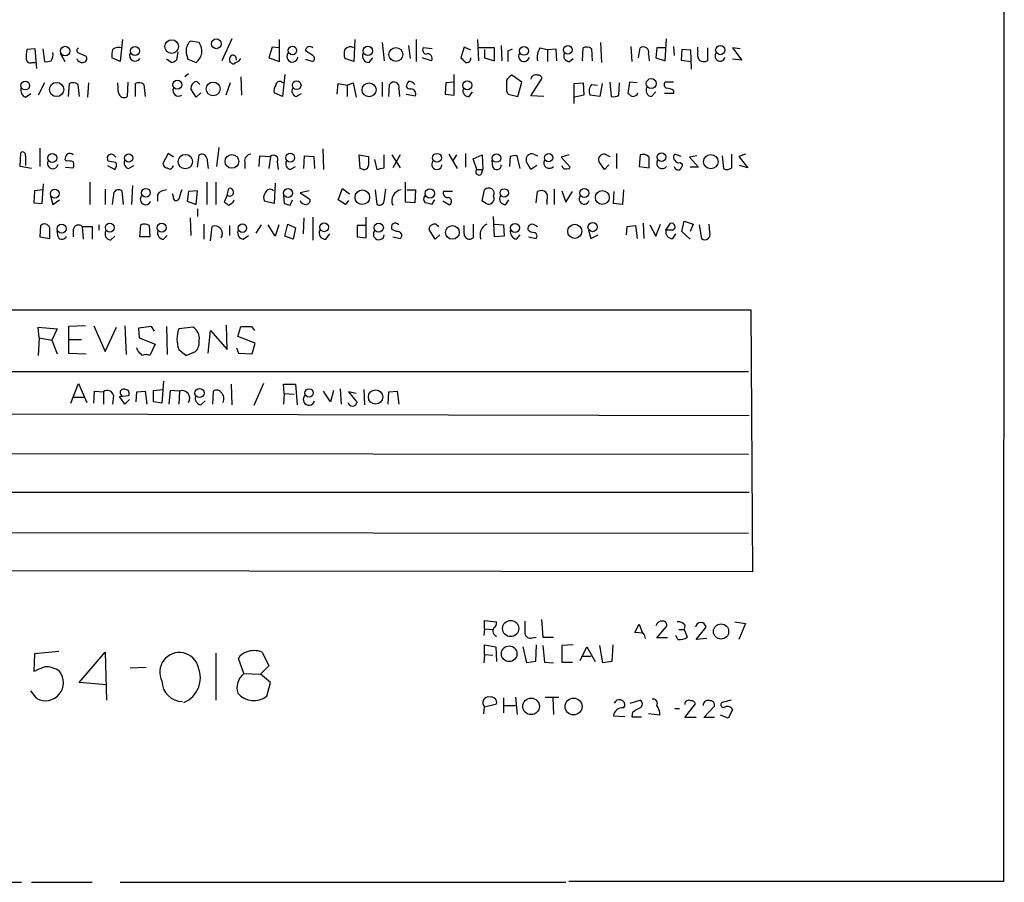
# Model space of a CAD drawing. Extents: x 0 to 1049, y 1 to 886.
# Drawn here: x 939 to 1049, y 59 to 155 of the extents above; entities that cross this region are included whole.
import ezdxf

# ---------------------------------------------------------------- set-up
doc = ezdxf.new("R2010")
doc.units = 0
doc.header["$MEASUREMENT"] = 0
doc.layers.add('MAIN', color=5, linetype='CONTINUOUS')

msp = doc.modelspace()

# ---------------------------------------------------------------- linework, layer by layer
at = {"layer": 'MAIN'}
for p, q in [((1049.02, 298.5347), (1048.9353, 58.674)), ((950.6373, 152.5693), (950.3833, 150.114)), ((959.1887, 152.2307), (958.1727, 152.4)), ((962.8293, 152.654), (961.7287, 150.1987)), ((967.3167, 151.7227), (966.978, 150.5373)), ((968.0787, 151.638), (967.3167, 151.7227)), ((968.1633, 150.114), (968.1633, 152.5693)), ((976.5453, 152.5693), (976.4607, 150.114)), ((979.5933, 152.2307), (979.8473, 150.1987)), ((982.5567, 151.892), (982.726, 150.4527)), ((983.4033, 152.5693), (983.4033, 150.114)), ((985.1813, 151.5533), (984.1653, 151.638)), ((988.7373, 151.7227), (988.3987, 150.5373)), ((989.4993, 151.384), (988.7373, 151.7227)), ((990.2613, 152.5693), (990.346, 150.1987)), ((992.124, 151.638), (990.346, 151.638)), ((992.124, 150.1987), (992.124, 151.638)), ((992.886, 151.892), (992.9707, 150.1987)), ((997.204, 151.638), (998.0507, 151.4687)), ((1001.9453, 150.1987), (1002.03, 151.638)), ((1003.9773, 152.2307), (1004.062, 150.0293)), ((1007.364, 151.8073), (1007.4487, 150.114)), ((1008.2107, 150.5373), (1008.38, 151.638)), ((1010.2427, 151.638), (1010.158, 150.5373)), ((1011.2587, 151.638), (1010.2427, 151.638)), ((1011.174, 150.1987), (1011.3433, 152.654)), ((1012.1053, 151.8073), (1012.19, 150.7913)), ((1014.8147, 151.2993), (1014.8147, 151.7227)), ((1015.9153, 151.638), (1015.9153, 150.1987)), ((1019.556, 151.5533), (1018.7093, 151.638)), ((1018.7093, 151.638), (1019.7253, 150.2833)), ((940.9007, 151.5533), (939.9693, 151.4687)), ((941.07, 149.352), (940.9007, 151.5533)), ((941.7473, 151.5533), (941.9167, 150.114)), ((943.6947, 151.0453), (944.2027, 150.114)), ((945.8113, 151.0453), (946.5733, 150.7067)), ((950.3833, 150.114), (949.452, 150.5373)), ((956.818, 151.2147), (956.6487, 150.2833)), ((957.7493, 151.0453), (957.9187, 150.368)), ((966.978, 150.5373), (968.1633, 150.114)), ((971.8887, 150.7913), (971.042, 151.2993)), ((978.154, 150.0293), (978.5773, 150.5373)), ((985.0967, 150.1987), (984.0807, 150.5373)), ((991.0233, 151.4687), (991.0233, 150.5373)), ((991.0233, 150.5373), (992.124, 150.1987)), ((993.648, 151.2993), (994.156, 151.5533)), ((998.0507, 151.4687), (998.982, 151.5533)), ((998.0507, 151.4687), (998.0507, 150.114)), ((998.982, 151.5533), (999.0667, 150.1987)), ((1002.9613, 151.5533), (1003.046, 150.1987)), ((1009.3113, 150.9607), (1009.396, 150.1987)), ((1010.158, 150.5373), (1011.174, 150.1987)), ((1013.0367, 151.4687), (1012.952, 150.2833)), ((1014.0527, 151.384), (1013.0367, 151.4687)), ((1014.1373, 149.2673), (1014.0527, 151.384)), ((940.562, 150.0293), (940.9007, 150.0293)), ((956.056, 150.0293), (955.548, 150.368)), ((957.9187, 150.368), (958.85, 150.0293)), ((962.8293, 149.9447), (962.66, 150.0293)), ((971.042, 150.368), (971.8887, 150.114)), ((976.4607, 150.114), (975.4447, 150.4527)), ((1000.506, 150.114), (1000.9293, 150.4527)), ((1012.952, 150.2833), (1014.0527, 150.114)), ((1019.7253, 150.2833), (1018.7093, 150.368)), ((958.0033, 148.7593), (957.58, 148.4207)), ((963.8453, 148.4207), (963.93, 146.3887)), ((968.756, 148.6747), (968.502, 146.2193)), ((987.6367, 146.3887), (987.6367, 148.6747)), ((995.172, 147.828), (994.0713, 148.59)), ((941.9167, 147.7433), (941.2393, 146.3887)), ((944.626, 146.2193), (944.7107, 147.6587)), ((945.642, 147.574), (945.8113, 146.2193)), ((946.8273, 147.7433), (946.7427, 146.1347)), ((950.1293, 147.4047), (950.1293, 147.7433)), ((951.23, 147.828), (951.1453, 146.2193)), ((952.0767, 146.2193), (952.0767, 147.6587)), ((953.008, 147.574), (953.1773, 146.2193)), ((958.9347, 147.9127), (959.2733, 147.574)), ((962.66, 147.7433), (962.152, 146.3887)), ((968.4173, 147.828), (968.6713, 147.7433)), ((974.598, 146.4733), (974.6827, 147.6587)), ((974.6827, 147.6587), (975.6987, 147.4893)), ((975.6987, 147.4893), (976.376, 147.7433)), ((975.6987, 147.4893), (975.6987, 146.2193)), ((976.376, 147.7433), (976.7147, 146.1347)), ((979.5933, 147.828), (979.5933, 146.2193)), ((980.3553, 146.2193), (980.44, 147.574)), ((986.7053, 147.7433), (986.6207, 146.4733)), ((987.6367, 147.828), (986.7053, 147.7433)), ((994.7487, 146.2193), (995.172, 147.828)), ((996.188, 146.304), (997.458, 148.2513)), ((1001.014, 147.6587), (1002.03, 147.7433)), ((1001.014, 145.4573), (1001.014, 147.6587)), ((1002.03, 147.7433), (1002.1147, 146.3887)), ((1002.9613, 147.574), (1003.6387, 147.4893)), ((1004.1467, 147.6587), (1003.8927, 146.2193)), ((1004.9933, 147.828), (1005.1627, 146.2193)), ((1006.0093, 146.3887), (1006.094, 147.7433)), ((1007.1947, 147.828), (1007.0253, 146.558)), ((1008.0413, 147.7433), (1007.1947, 147.828)), ((1012.1053, 147.828), (1011.174, 147.828)), ((939.8, 146.1347), (940.3927, 146.558)), ((958.85, 146.1347), (958.2573, 147.066)), ((959.358, 146.6427), (958.85, 146.1347)), ((968.502, 146.2193), (967.5707, 146.6427)), ((970.026, 146.2193), (970.6187, 146.558)), ((981.456, 147.066), (981.5407, 146.2193)), ((982.3027, 146.4733), (983.3187, 146.304)), ((986.6207, 146.4733), (987.6367, 146.3887)), ((989.33, 146.2193), (989.6687, 146.7273)), ((993.4787, 146.812), (993.648, 146.4733)), ((993.648, 146.4733), (994.7487, 146.2193)), ((997.6273, 146.2193), (996.188, 146.304)), ((1002.1147, 146.3887), (1001.0987, 146.1347)), ((1003.8927, 146.2193), (1002.792, 146.3887)), ((1009.65, 146.2193), (1010.158, 146.7273)), ((1012.1053, 146.558), (1011.0893, 146.558)), ((1012.1053, 146.8967), (1012.1053, 146.558)), ((939.2073, 138.43), (939.292, 139.954)), ((939.8, 139.6153), (939.8, 138.5147)), ((941.4087, 140.462), (941.4087, 138.43)), ((949.6213, 139.7), (949.8753, 139.446)), ((955.7173, 139.8693), (955.1247, 138.7687)), ((956.31, 139.446), (955.7173, 139.8693)), ((959.0193, 138.3453), (959.1887, 139.7)), ((961.39, 140.5467), (961.136, 138.43)), ((965.8773, 138.43), (965.962, 139.6153)), ((965.962, 139.6153), (967.1473, 139.5307)), ((967.1473, 139.5307), (966.978, 138.176)), ((970.8727, 138.176), (970.9573, 139.6153)), ((970.9573, 139.6153), (971.9733, 139.5307)), ((971.9733, 139.5307), (972.058, 138.176)), ((972.9893, 140.3773), (973.074, 138.0913)), ((977.138, 138.176), (977.0533, 139.7)), ((977.0533, 139.7), (978.0693, 139.5307)), ((979.8473, 138.2607), (979.8473, 139.7)), ((980.694, 139.7), (981.6253, 138.2607)), ((981.6253, 139.7), (980.7787, 138.2607)), ((987.044, 139.7847), (987.9753, 138.176)), ((987.8907, 139.7), (987.4673, 139.0227)), ((988.9067, 139.8693), (988.9067, 138.3453)), ((989.7533, 139.2767), (990.7693, 139.7)), ((990.7693, 139.7), (990.854, 138.0913)), ((993.902, 139.5307), (993.8173, 138.43)), ((995.0027, 138.176), (994.664, 139.6153)), ((996.5267, 139.7847), (996.95, 139.6153)), ((1000.4213, 139.7), (999.5747, 139.446)), ((1004.4853, 139.7847), (1004.9933, 139.5307)), ((1005.7553, 139.8693), (1005.7553, 138.176)), ((1008.38, 139.7), (1008.2953, 138.43)), ((1012.952, 139.5307), (1012.2747, 139.7847)), ((1014.73, 139.6153), (1013.8833, 139.446)), ((1017.524, 139.6153), (1017.6933, 138.176)), ((1018.6247, 138.2607), (1018.6247, 139.7847)), ((1020.1487, 139.7847), (1019.3867, 139.5307)), ((1019.3867, 139.5307), (1020.4027, 138.2607)), ((940.4773, 138.176), (939.2073, 138.43)), ((944.372, 139.0227), (944.2027, 139.192)), ((949.0287, 139.0227), (948.944, 139.2767)), ((948.944, 138.5147), (949.7907, 138.0913)), ((951.3147, 138.176), (951.9073, 138.5147)), ((960.0353, 139.3613), (960.2047, 138.176)), ((964.2687, 138.938), (964.2687, 138.176)), ((967.9093, 138.938), (967.994, 138.0913)), ((969.3487, 138.0913), (969.9413, 138.43)), ((978.7467, 139.192), (979.0007, 138.0913)), ((990.1767, 138.0913), (989.7533, 139.2767)), ((991.9547, 138.3453), (991.87, 139.1073)), ((996.188, 138.0913), (995.68, 139.0227)), ((996.8653, 138.5147), (996.188, 138.0913)), ((999.5747, 139.446), (1000.5907, 138.3453)), ((1004.4007, 138.0913), (1003.808, 138.938)), ((1004.9087, 138.5993), (1004.4007, 138.0913)), ((1008.2953, 138.43), (1009.396, 138.2607)), ((1012.8673, 138.8533), (1013.1213, 138.684)), ((1013.8833, 139.446), (1014.8993, 138.3453)), ((1020.4027, 138.2607), (1019.4713, 138.5147)), ((944.2873, 138.3453), (945.134, 138.2607)), ((977.4767, 138.0913), (977.138, 138.176)), ((990.1767, 138.0913), (990.854, 138.0913)), ((990.6847, 137.5833), (990.854, 138.0913)), ((1014.8993, 138.3453), (1013.968, 138.3453)), ((941.6627, 134.2813), (941.832, 136.4827)), ((946.9967, 136.652), (946.9967, 134.1967)), ((951.738, 136.3133), (951.6533, 134.1967)), ((960.0353, 136.652), (960.0353, 134.1967)), ((961.0513, 136.652), (961.0513, 134.1967)), ((967.6553, 136.5673), (967.5707, 134.2813)), ((982.218, 134.4507), (982.218, 136.652)), ((940.816, 135.7207), (940.7313, 134.366)), ((941.7473, 135.8053), (940.816, 135.7207)), ((942.594, 135.128), (942.848, 134.1967)), ((948.69, 135.89), (948.69, 134.1967)), ((949.5367, 134.1967), (949.706, 135.5513)), ((950.5527, 135.7207), (950.722, 134.1967)), ((954.532, 135.2973), (954.532, 134.5353)), ((956.31, 135.0433), (956.2253, 135.382)), ((958.0033, 135.636), (957.834, 134.5353)), ((959.0193, 135.7207), (958.0033, 135.636)), ((958.85, 134.1967), (959.0193, 135.7207)), ((962.3213, 135.2127), (961.9827, 134.4507)), ((962.3213, 135.2127), (962.4907, 135.9747)), ((968.5867, 135.128), (968.6713, 134.2813)), ((971.4653, 135.7207), (970.4493, 135.4667)), ((970.4493, 135.4667), (971.55, 134.7893)), ((974.6827, 134.7047), (975.1907, 135.9747)), ((975.1907, 135.9747), (975.9527, 135.382)), ((978.8313, 135.8053), (979.0007, 134.1967)), ((979.8473, 134.5353), (980.0167, 135.89)), ((982.3873, 135.8053), (983.3187, 135.8053)), ((983.3187, 135.8053), (983.234, 134.366)), ((984.3347, 135.128), (984.4193, 135.128)), ((987.4673, 135.636), (986.4513, 135.636)), ((990.7693, 134.5353), (991.0233, 135.8053)), ((996.7807, 134.366), (996.95, 135.636)), ((998.8127, 135.89), (998.8127, 134.1967)), ((999.6593, 135.7207), (1000.0827, 134.4507)), ((1000.0827, 134.4507), (1000.8447, 135.636)), ((1005.4167, 134.2813), (1005.5013, 135.636)), ((1006.5173, 135.8053), (1006.4327, 134.1967)), ((940.7313, 134.366), (941.6627, 134.2813)), ((942.848, 134.1967), (943.61, 134.7047)), ((957.834, 134.5353), (958.85, 134.1967)), ((962.9987, 134.4507), (963.0833, 134.7047)), ((967.5707, 134.2813), (966.47, 134.5353)), ((969.3487, 134.112), (969.6027, 134.7047)), ((975.5293, 134.1967), (974.6827, 134.7047)), ((975.868, 134.62), (975.5293, 134.1967)), ((983.234, 134.366), (982.218, 134.4507)), ((985.4353, 134.7047), (985.0967, 134.1967)), ((987.1287, 134.112), (986.3667, 134.5353)), ((991.1927, 134.2813), (990.7693, 134.5353)), ((993.394, 134.1967), (993.7327, 134.7047)), ((997.966, 134.62), (997.966, 134.1967)), ((1006.4327, 134.1967), (1005.4167, 134.2813)), ((959.0193, 133.6887), (959.0193, 132.842)), ((948.0127, 131.9107), (948.0127, 131.318)), ((952.5847, 130.556), (952.6693, 131.9107)), ((958.1727, 132.6727), (958.2573, 130.7253)), ((959.6967, 131.9953), (959.6967, 130.302)), ((965.5387, 130.9793), (966.1313, 131.9107)), ((967.6553, 130.6407), (966.8933, 131.9107)), ((968.0787, 131.9107), (967.6553, 130.6407)), ((968.756, 130.6407), (969.0947, 131.9953)), ((969.0947, 131.9953), (969.9413, 131.572)), ((970.8727, 132.6727), (970.788, 130.8947)), ((971.8887, 132.7573), (971.8887, 130.2173)), ((977.8153, 130.4713), (977.8153, 132.7573)), ((989.7533, 131.9953), (989.7533, 130.4713)), ((992.124, 130.556), (992.0393, 132.842)), ((992.124, 131.9953), (993.14, 131.9107)), ((993.14, 131.9107), (993.2247, 130.6407)), ((996.6113, 131.9107), (996.95, 131.7413)), ((1008.7187, 132.08), (1008.8033, 130.3867)), ((1009.4807, 131.9107), (1010.158, 130.6407)), ((1010.158, 130.6407), (1010.666, 131.9953)), ((1011.2587, 131.318), (1011.7667, 132.08)), ((1013.0367, 131.1487), (1013.2907, 132.334)), ((1013.2907, 132.334), (1014.3067, 131.9953)), ((1014.3067, 131.9953), (1013.968, 131.1487)), ((1014.984, 131.9107), (1015.238, 130.3867)), ((1016.1693, 131.064), (1016.0847, 131.9953)), ((941.4933, 131.826), (941.4087, 130.556)), ((943.4407, 130.556), (943.356, 131.2333)), ((945.134, 131.4027), (945.134, 130.556)), ((946.15, 131.7413), (946.2347, 130.302)), ((946.15, 131.7413), (947.2507, 131.7413)), ((947.2507, 131.7413), (947.2507, 130.302)), ((953.6007, 131.826), (953.6853, 130.556)), ((960.4587, 130.1327), (960.628, 131.7413)), ((962.5753, 131.826), (962.5753, 130.7253)), ((969.9413, 131.572), (969.6873, 130.302)), ((973.328, 130.302), (973.7513, 130.8947)), ((977.7307, 131.826), (976.7993, 131.826)), ((976.7993, 131.826), (976.7993, 130.556)), ((981.202, 131.1487), (980.694, 131.4027)), ((985.52, 130.302), (984.8427, 131.4027)), ((986.028, 130.81), (985.52, 130.302)), ((985.774, 131.826), (985.9433, 131.7413)), ((988.7373, 130.8947), (988.7373, 131.826)), ((994.5793, 130.302), (995.0027, 130.81)), ((1002.6227, 131.318), (1002.8767, 130.3867)), ((1002.8767, 130.3867), (1003.7233, 130.81)), ((1006.856, 130.81), (1006.9407, 131.7413)), ((1006.9407, 131.7413), (1007.872, 131.826)), ((1007.872, 131.826), (1008.0413, 130.3867)), ((1012.0207, 131.318), (1011.2587, 131.318)), ((1012.0207, 130.3867), (1012.3593, 130.8947)), ((1013.968, 130.302), (1013.0367, 131.1487)), ((941.4087, 130.556), (942.5093, 130.3867)), ((949.2827, 130.2173), (949.7907, 130.6407)), ((953.6853, 130.556), (952.5847, 130.556)), ((955.2093, 130.302), (955.6327, 130.7253)), ((964.0993, 130.302), (964.692, 130.7253)), ((969.6873, 130.302), (968.756, 130.6407)), ((976.7993, 130.556), (977.8153, 130.4713)), ((980.7787, 130.556), (981.6253, 130.3867)), ((993.2247, 130.6407), (992.124, 130.556)), ((995.934, 130.556), (996.7807, 130.3867)), ((886.206, 122.428), (1020.7413, 122.428)), ((1020.7413, 122.428), (1020.9107, 93.218)), ((941.324, 119.2953), (941.2393, 120.4807)), ((941.2393, 120.4807), (943.356, 120.3113)), ((943.356, 120.3113), (942.7633, 119.0413)), ((946.4887, 120.65), (944.626, 120.5653)), ((944.626, 120.5653), (944.626, 117.602)), ((947.42, 120.65), (948.69, 117.7713)), ((948.69, 117.7713), (949.96, 120.4807)), ((950.8913, 120.65), (951.0607, 117.4327)), ((953.8547, 120.5653), (952.4153, 120.396)), ((952.4153, 120.396), (952.5, 119.2953)), ((954.1933, 120.0573), (953.8547, 120.5653)), ((955.548, 120.5653), (955.6327, 117.4327)), ((958.5113, 120.4807), (956.9027, 120.3113)), ((960.2047, 117.602), (960.4587, 120.142)), ((960.4587, 120.142), (962.3213, 118.0253)), ((962.3213, 118.0253), (962.2367, 120.7347)), ((963.5067, 119.4647), (963.8453, 120.5653)), ((963.8453, 120.5653), (965.0307, 120.5653)), ((965.0307, 120.5653), (965.3693, 120.142)), ((941.324, 119.2953), (941.2393, 117.348)), ((941.324, 119.2953), (942.7633, 119.0413)), ((942.7633, 119.0413), (943.356, 117.5173)), ((944.626, 119.126), (946.0653, 119.126)), ((952.5, 119.2953), (954.278, 118.618)), ((965.454, 118.7027), (963.5067, 119.4647)), ((965.1153, 117.5173), (965.454, 118.7027)), ((944.626, 117.602), (946.5733, 117.5173)), ((952.3307, 117.856), (952.246, 118.1947)), ((954.278, 118.618), (953.6853, 117.348)), ((956.9027, 118.0253), (957.7493, 117.348)), ((957.7493, 117.348), (958.7653, 117.7713)), ((963.3373, 118.1947), (963.5913, 117.602)), ((963.5913, 117.602), (965.1153, 117.5173)), ((885.7827, 115.57), (1020.4873, 115.57)), ((955.2093, 114.4693), (955.04, 112.014)), ((944.88, 112.014), (945.7267, 114.2153)), ((945.7267, 114.2153), (946.658, 112.0987)), ((947.42, 112.014), (947.5047, 113.3687)), ((947.5047, 113.3687), (948.5207, 113.284)), ((948.5207, 113.284), (948.5207, 111.9293)), ((952.1613, 112.1833), (952.246, 113.284)), ((952.246, 113.284), (953.1773, 113.3687)), ((953.1773, 113.3687), (953.3467, 111.9293)), ((954.1087, 113.4533), (955.1247, 113.538)), ((954.1087, 112.1833), (954.1087, 113.4533)), ((955.9713, 113.4533), (955.802, 111.9293)), ((956.9873, 113.3687), (955.9713, 113.4533)), ((956.9873, 113.3687), (956.9027, 111.9293)), ((960.7127, 111.9293), (960.7973, 113.3687)), ((962.7447, 114.1307), (962.8293, 111.8447)), ((966.3853, 114.2153), (965.2847, 111.76)), ((968.6713, 113.1147), (968.5867, 114.1307)), ((968.5867, 114.1307), (969.9413, 114.1307)), ((969.9413, 114.1307), (970.1107, 111.8447)), ((973.836, 112.1833), (973.074, 113.3687)), ((974.1747, 113.4533), (973.836, 112.1833)), ((974.9367, 113.6227), (975.0213, 111.9293)), ((976.7147, 113.1147), (975.868, 113.284)), ((975.868, 113.284), (976.7993, 112.0987)), ((977.5613, 113.538), (977.646, 111.8447)), ((980.2707, 111.9293), (980.3553, 113.284)), ((980.3553, 113.284), (981.2867, 113.3687)), ((981.2867, 113.3687), (981.456, 111.9293)), ((945.2187, 112.6913), (946.3193, 112.6913)), ((949.6213, 112.8607), (949.5367, 111.9293)), ((950.2987, 112.776), (951.3147, 112.8607)), ((950.8913, 111.9293), (950.2987, 112.776)), ((951.3993, 112.4373), (950.8913, 111.9293)), ((955.04, 112.014), (954.1087, 112.1833)), ((959.358, 111.8447), (959.866, 112.268)), ((968.6713, 113.1147), (968.5867, 111.9293)), ((968.6713, 113.1147), (969.772, 113.03)), ((885.8673, 110.9133), (1020.572, 110.6593)), ((885.7827, 106.426), (1020.4873, 106.3413)), ((885.7827, 102.108), (1020.572, 102.108)), ((885.7827, 97.6207), (1020.4873, 97.536)), ((1020.9107, 93.218), (886.46, 93.3873)), ((991.0233, 86.868), (990.9387, 86.106)), ((991.0233, 86.868), (991.0233, 87.7993)), ((991.0233, 87.7993), (992.378, 87.63)), ((991.0233, 86.868), (991.9547, 86.7833)), ((997.3733, 87.884), (997.5427, 85.9367)), ((1007.7873, 86.4447), (1008.2953, 87.376)), ((1008.2953, 87.376), (1008.634, 86.36)), ((1010.2427, 85.852), (1011.3433, 87.122)), ((1013.3753, 87.2913), (1013.2907, 86.7833)), ((1014.6453, 85.6827), (1015.746, 87.0373)), ((1018.9633, 87.63), (1020.1487, 87.4607)), ((1020.1487, 87.4607), (1019.3867, 85.6827)), ((996.3573, 85.852), (996.7807, 85.9367)), ((997.5427, 85.9367), (998.728, 85.9367)), ((1008.7187, 86.36), (1007.7873, 86.4447)), ((1011.428, 85.852), (1010.2427, 85.852)), ((1012.6133, 85.6827), (1012.3593, 86.106)), ((1012.698, 86.7833), (1013.2907, 86.7833)), ((1013.2907, 86.7833), (1013.6293, 85.9367)), ((1015.8307, 85.7673), (1014.6453, 85.6827)), ((991.0233, 83.9893), (991.0233, 85.09)), ((991.0233, 85.09), (992.2933, 84.836)), ((992.2933, 84.836), (992.378, 83.2273)), ((995.7647, 83.058), (995.3413, 84.836)), ((996.7807, 85.09), (996.696, 83.2273)), ((997.5427, 85.0053), (997.712, 83.1427)), ((1000.9293, 85.09), (999.6593, 85.0053)), ((999.6593, 85.0053), (999.6593, 83.1427)), ((1001.6913, 83.312), (1002.4533, 84.836)), ((1002.4533, 84.836), (1003.3847, 83.2273)), ((1004.2313, 83.058), (1003.8927, 85.0053)), ((1005.332, 85.09), (1005.2473, 83.2273)), ((940.816, 84.074), (940.7313, 82.1267)), ((943.5253, 84.328), (940.816, 84.074)), ((945.8113, 80.8567), (948.69, 84.2433)), ((948.69, 84.2433), (948.8593, 78.9093)), ((961.0513, 84.1587), (961.0513, 78.9093)), ((964.184, 81.8727), (963.5913, 83.566)), ((966.216, 84.2433), (966.978, 82.7193)), ((991.0233, 83.9893), (990.9387, 83.058)), ((991.0233, 83.9893), (991.9547, 83.9047)), ((1001.9453, 83.82), (1002.8767, 83.82)), ((953.262, 82.55), (951.484, 82.4653)), ((966.978, 82.7193), (966.0467, 81.788)), ((996.696, 83.2273), (995.7647, 83.058)), ((997.712, 83.1427), (998.728, 83.058)), ((999.6593, 83.1427), (1000.8447, 83.1427)), ((1005.2473, 83.2273), (1004.2313, 83.058)), ((964.184, 81.8727), (966.0467, 81.788)), ((967.1473, 80.8567), (966.0467, 81.788)), ((948.8593, 80.6027), (945.8113, 80.8567)), ((966.724, 79.3327), (967.1473, 80.8567)), ((941.07, 79.0787), (940.3927, 79.9253)), ((993.14, 79.1633), (993.14, 77.47)), ((994.4947, 79.248), (994.664, 77.3007)), ((997.7967, 79.248), (999.3207, 79.248)), ((998.6433, 79.1633), (998.728, 77.3007)), ((990.9387, 77.3853), (991.0233, 78.1473)), ((991.0233, 78.1473), (992.378, 78.486)), ((993.2247, 78.3167), (994.4947, 78.3167)), ((1006.5173, 78.0627), (1006.6867, 78.232)), ((1007.2793, 78.5707), (1008.38, 78.9093)), ((1013.3753, 76.962), (1014.5607, 78.486)), ((1015.492, 76.962), (1016.6773, 78.232)), ((1018.54, 78.9093), (1017.524, 78.6553)), ((1006.6867, 77.0467), (1005.4167, 77.1313)), ((1007.5333, 77.5547), (1007.4487, 77.0467)), ((1007.4487, 77.0467), (1008.5493, 77.0467)), ((1010.5813, 77.216), (1009.3113, 77.3853)), ((1012.2747, 77.978), (1012.7827, 77.978)), ((1014.6453, 76.962), (1013.3753, 76.962)), ((1016.6773, 76.962), (1015.492, 76.962)), ((1018.2013, 76.8773), (1017.3547, 77.216)), ((1018.7093, 77.8087), (1018.2013, 76.8773)), ((913.13, 58.5893), (939.3767, 58.5893)), ((940.4773, 58.5893), (947.2507, 58.5893)), ((950.3833, 58.5893), (1000.0827, 58.5893)), ((1048.9353, 58.674), (1000.4213, 58.674))]:
    msp.add_line(p, q, dxfattribs=at)
for centre, radius in [((944.2388, 151.2911), 0.5276), ((952.0343, 151.3034), 0.4997), ((956.1241, 151.7847), 0.7618), ((961.1074, 152.0982), 0.5436), ((969.593, 151.3453), 0.4744), ((978.0182, 151.3064), 0.5222), ((981.1381, 150.9036), 0.7693), ((995.4329, 151.3103), 0.4929), ((1000.3198, 151.426), 0.4863), ((1017.3264, 151.3982), 0.5115), ((939.7851, 147.4377), 0.4897), ((943.2812, 147.0038), 0.7955), ((956.7562, 147.5338), 0.4983), ((960.7507, 147.067), 0.7634), ((970.0683, 147.4735), 0.4834), ((978.1444, 146.9694), 0.7788), ((989.1141, 147.4751), 0.5047), ((1009.6288, 147.6622), 0.5589), ((942.7952, 139.3696), 0.502), ((951.3217, 139.3658), 0.4678), ((957.6454, 138.9607), 0.8046), ((962.8481, 138.987), 0.767), ((969.3548, 139.3972), 0.489), ((985.718, 139.3873), 0.4952), ((992.3599, 139.3609), 0.474), ((998.1805, 139.3991), 0.4694), ((1010.7581, 139.4679), 0.4819), ((1016.2732, 138.9548), 0.8049), ((943.0747, 135.3904), 0.489), ((953.2449, 135.4876), 0.4929), ((969.1093, 135.4523), 0.499), ((977.3909, 134.9855), 0.8137), ((984.936, 135.4169), 0.5218), ((993.2325, 135.4662), 0.4732), ((1002.1569, 135.4561), 0.4992), ((1004.1647, 134.9538), 0.7743), ((943.8453, 131.4792), 0.505), ((949.2123, 131.5959), 0.4859), ((955.0077, 131.5861), 0.5019), ((964.0102, 131.5291), 0.4762), ((973.1332, 131.6331), 0.4847), ((979.2264, 131.5862), 0.5115), ((987.4445, 131.0652), 0.7698), ((994.4281, 131.5705), 0.5002), ((1001.0979, 131.1872), 0.7837), ((1003.0903, 131.6649), 0.5191), ((959.2267, 113.154), 0.5073), ((971.4501, 113.1583), 0.4706), ((978.872, 112.716), 0.7991), ((993.9424, 86.8899), 0.9068), ((1017.4191, 86.5604), 0.8446), ((993.7752, 84.0712), 0.8714), ((996.2227, 78.2077), 0.9227), ((1000.9645, 78.1915), 0.9407)]:
    msp.add_circle(centre, radius, dxfattribs=at)
for centre, radius, start, end in [((945.8678, 151.3558), 0.3155, 116.565051, 259.687035), ((950.2188, 150.5085), 1.1778, 73.531397, 125.388952), ((959.267, 151.3145), 1.5414, 135.231306, 190.058151), ((957.9143, 151.3), 1.578, 306.36666, 36.140822), ((971.5331, 151.2992), 0.4911, 43.614082, 179.988333), ((976.0404, 151.0273), 0.7414, 55.463216, 143.462405), ((984.5886, 151.4263), 0.4733, 153.429535, 259.701651), ((998.7564, 150.622), 1.8553, 146.796436, 193.188356), ((1002.4259, 150.8291), 0.9006, 53.524537, 116.078517), ((1008.7533, 151.1723), 0.5968, 339.232698, 128.715279), ((943.2329, 150.6643), 3.3613, 166.153931, 185.057234), ((941.8324, 150.8336), 1.058, 323.122521, 16.269736), ((946.2347, 150.4526), 0.4233, 270, 36.886139), ((951.821, 150.7914), 2.3826, 163.484793, 186.122164), ((952.0573, 150.7917), 0.6269, 156.137735, 327.268068), ((963.192, 150.3559), 0.6243, 135.772378, 211.546171), ((962.9141, 150.3892), 0.4363, 345.951015, 112.84512), ((969.5832, 150.673), 0.6142, 142.687925, 355.237133), ((971.6346, 150.4527), 0.4234, 306.878017, 53.113861), ((976.9258, 150.9607), 1.5658, 161.068631, 198.931369), ((978.1032, 150.7292), 0.7017, 153.226814, 274.151351), ((984.6868, 150.4914), 0.5036, 324.470256, 111.281725), ((1115.6526, 277.2832), 179.6053, 224.885409, 225.114592), ((989.0374, 150.4765), 0.4659, 253.708313, 7.498745), ((697.348, 150.7067), 296.3006, 359.885389, 0.114591), ((995.423, 150.7157), 0.603, 146.868589, 351.060962), ((1000.5201, 150.7772), 0.6634, 156.162913, 268.782043), ((1016.1691, 151.0029), 1.3865, 167.655866, 211.266381), ((1017.3116, 150.7303), 0.5616, 145.879805, 348.882133), ((940.3504, 150.4526), 0.4733, 190.296185, 296.559637), ((942.0861, 152.0601), 1.9535, 265.025178, 287.659526), ((946.1326, 150.6195), 0.599, 196.16876, 279.814588), ((955.9964, 150.9868), 0.9594, 273.561805, 312.837328), ((963.0198, 150.0929), 0.2414, 217.88123, 344.726148), ((963.1259, 150.8332), 0.8138, 278.963477, 332.125055), ((1015.5193, 151.0079), 0.9009, 233.544775, 296.075842), ((994.7912, 147.2776), 1.4969, 118.746399, 151.262153), ((996.7383, 148.0736), 0.5581, 67.708651, 170.397599), ((997.0178, 148.1414), 0.4537, 14.017867, 98.594459), ((945.1066, 146.8491), 0.9012, 53.550995, 116.058953), ((951.4845, 147.1085), 1.3872, 167.671, 211.258436), ((952.4726, 146.8491), 0.9012, 53.550995, 116.058953), ((959.0476, 147.1281), 0.7927, 98.188368, 184.492942), ((968.5017, 146.8967), 0.965, 142.117206, 195.260326), ((968.1633, 147.4894), 0.4233, 53.124688, 180.013536), ((980.9172, 147.2584), 0.5721, 340.348871, 146.521027), ((983.2588, 147.261), 0.9579, 137.132054, 176.468811), ((982.7682, 147.616), 0.5516, 212.451277, 274.418621), ((982.4928, 146.9384), 0.9764, 40.614024, 86.247599), ((1289.8285, 147.4046), 296.3504, 179.885409, 180.114572), ((1003.9141, 146.8332), 1.2069, 142.135009, 201.610116), ((1009.7347, 146.8966), 0.6826, 150.254078, 262.87186), ((1011.4844, 147.5458), 0.4195, 137.724474, 250.347095), ((940.2234, 146.9814), 0.9467, 169.69786, 243.432242), ((950.8029, 146.7082), 0.5969, 212.3615, 305.005389), ((956.8796, 146.8967), 0.6237, 155.966619, 305.451165), ((970.1869, 146.8543), 0.6551, 153.098563, 255.78132), ((982.8107, 146.5156), 0.5503, 337.386542, 90), ((989.249, 146.8487), 0.6347, 159.977557, 277.333315), ((1005.4166, 147.1508), 0.9655, 254.753209, 307.872902), ((1091.9619, 273.4001), 152.6537, 236.192759, 236.421922), ((1007.569, 146.7958), 0.5776, 266.45646, 344.630921), ((1011.2584, 145.6261), 1.527, 56.315136, 86.812677), ((939.5037, 139.7212), 0.3147, 340.332702, 132.282263), ((945.1588, 139.133), 0.9579, 137.132054, 176.468811), ((944.7459, 139.3471), 0.5245, 42.280302, 123.459819), ((949.3688, 139.3505), 0.4312, 54.15337, 189.855561), ((959.485, 139.2132), 0.5699, 15.062887, 121.327573), ((964.9954, 139.0509), 0.7355, 93.851386, 188.830866), ((967.4977, 139.195), 0.4853, 328.019649, 136.2274), ((1232.0691, 139.0227), 254.0003, 179.885409, 180.114592), ((994.4522, 138.0489), 1.5807, 82.299482, 110.370222), ((996.3051, 139.1795), 0.6445, 69.889293, 194.081525), ((1004.3584, 139.192), 0.6062, 77.915146, 204.7725), ((1008.7186, 138.8955), 0.8729, 39.09959, 112.825375), ((1012.5286, 139.446), 0.4233, 126.856362, 233.143638), ((942.8565, 138.7433), 0.5872, 151.588886, 354.203968), ((944.5834, 137.4545), 1.5824, 69.637627, 97.677432), ((944.4993, 138.5994), 0.7194, 331.913927, 28.079046), ((907.102, -72.712), 215.8459, 78.57027, 78.799453), ((949.343, 138.5267), 0.6245, 315.797976, 31.531771), ((951.4755, 138.811), 0.655, 153.106363, 255.789799), ((955.7172, 138.8532), 0.5985, 188.116564, 261.883436), ((955.9107, 138.5495), 0.4009, 226.091601, 355.019114), ((969.5097, 138.7264), 0.6552, 153.114274, 255.774991), ((977.6083, 138.5335), 0.4614, 253.426842, 357.66472), ((985.7124, 138.6633), 0.5731, 141.162197, 353.58916), ((992.3968, 138.5586), 0.4909, 205.755916, 4.755887), ((998.255, 138.8211), 0.6138, 152.207549, 320.41436), ((1000.0827, 138.5677), 0.4267, 187.135009, 293.374896), ((713.046, 138.8534), 296.3506, 359.885409, 0.114572), ((1010.8474, 138.7868), 0.6109, 148.357476, 324.264988), ((1012.6557, 138.5146), 0.4732, 190.296185, 296.559637), ((1012.698, 139.2767), 0.4559, 201.810744, 291.79441), ((1012.1652, 138.743), 0.9579, 317.132054, 356.468811), ((937.074, 349.826), 215.8459, 281.200547, 281.42973), ((990.4166, 137.8232), 0.3598, 131.822669, 318.177331), ((1000.3367, 138.43), 0.2678, 251.558284, 341.558284), ((1018.0893, 138.9851), 0.9008, 243.921362, 306.4679), ((950.2102, 135.2317), 0.597, 54.992255, 147.630393), ((953.2137, 134.7489), 0.5959, 140.48868, 338.994934), ((955.6465, 134.3383), 1.4703, 93.841292, 139.28881), ((1211.0718, 50.6474), 267.7346, 161.45385, 161.683033), ((962.5965, 135.5513), 0.4364, 230.897224, 104.029875), ((967.2791, 134.9313), 0.9008, 143.5321, 206.078638), ((967.0929, 135.3276), 0.5559, 45, 165.50878), ((981.8693, 134.6149), 1.201, 97.62207, 204.755481), ((984.7833, 134.7921), 0.5604, 143.175087, 229.494074), ((986.911, 135.4516), 0.4953, 158.14274, 275.59663), ((991.4908, 135.4059), 0.6149, 333.130741, 139.49169), ((991.4648, 134.8558), 0.6357, 244.656396, 25.351749), ((993.2972, 134.7893), 0.6005, 145.6669, 279.277214), ((997.3459, 134.8271), 0.9006, 53.524537, 116.078517), ((997.1571, 135.0159), 0.9006, 333.921483, 36.475463), ((1002.157, 134.7893), 0.5758, 143.971895, 342.899466), ((956.6161, 134.9391), 0.3234, 161.200829, 332.404845), ((1046.9039, 261.2697), 152.6259, 236.192738, 236.421942), ((878.062, 261.2929), 152.6538, 303.578089, 303.807251), ((1011.3364, 303.5524), 174.5652, 255.853161, 256.082336), ((971.0244, 134.7867), 0.5988, 196.164899, 279.836707), ((971.1079, 134.6576), 0.4613, 272.335786, 16.588605), ((979.2971, 134.6833), 0.5698, 238.653381, 344.94421), ((942.4315, -35.0745), 174.5653, 75.853137, 76.082312), ((986.8822, 134.503), 0.4622, 302.228757, 80.397052), ((941.9264, 131.3995), 0.6079, 16.485283, 135.439908), ((945.7459, 131.2603), 0.6282, 49.965551, 166.899431), ((953.0652, 131.1009), 0.9014, 53.553434, 116.053368), ((981.0828, 131.6449), 0.4581, 35.459179, 211.920528), ((985.2915, 131.4704), 0.4539, 104.051552, 188.578205), ((985.4391, 131.5988), 0.4047, 34.153419, 129.57533), ((991.9225, 130.7551), 1.398, 117.485195, 198.911906), ((996.3658, 131.4535), 0.519, 61.765797, 185.61722), ((1011.8936, 131.699), 0.3891, 288.439604, 108.425637), ((646.1593, 130.9794), 296.3506, 359.885409, 0.114572), ((949.3674, 130.8946), 0.6826, 150.254078, 262.87186), ((955.2587, 131.0358), 0.7354, 171.169134, 266.148614), ((960.9185, 130.9323), 0.8596, 327.56715, 109.752467), ((964.2197, 131.0328), 0.7407, 164.293689, 260.644506), ((973.2771, 131.0018), 0.7017, 153.215846, 274.160087), ((979.2352, 130.861), 0.6142, 142.687925, 355.237133), ((981.3535, 130.7343), 0.4412, 308.023034, 110.081846), ((989.3499, 130.9341), 0.6139, 183.679969, 311.077061), ((994.7996, 131.1826), 0.9078, 171.421795, 255.954571), ((996.5843, 132.0298), 0.9662, 220.470721, 271.601349), ((996.4701, 130.6689), 0.4197, 317.742842, 70.334234), ((1011.9935, 131.1418), 0.7556, 166.515474, 272.063001), ((1015.6113, 130.8524), 0.5968, 231.284721, 20.767302), ((943.8868, 130.8133), 0.515, 209.975338, 340.418022), ((960.2457, 119.1683), 3.533, 161.124008, 198.875993), ((957.816, 119.2744), 1.3924, 350.362462, 60.041255), ((957.7493, 118.8156), 1.457, 314.213043, 8.911499), ((825.5847, -9.398), 179.6055, 44.885409, 45.114591), ((953.262, 116.3326), 1.1001, 67.369719, 112.630281), ((948.9615, 112.7878), 0.6637, 6.304925, 131.616334), ((950.7643, 113.1993), 0.3943, 57.986915, 237.999239), ((950.9759, 113.1146), 0.4234, 323.151755, 89.986468), ((957.2836, 112.5644), 0.8571, 327.094097, 110.223539), ((961.1398, 112.8797), 0.597, 32.369607, 125.007745), ((961.1429, 112.5589), 0.8132, 325.532121, 51.957541), ((959.4783, 112.5755), 0.7407, 164.293689, 260.65214), ((971.4423, 112.4429), 0.6401, 139.256966, 344.141906), ((976.2913, 112.2193), 0.5221, 193.35488, 346.64512), ((992.5843, 86.6236), 0.6367, 148.874187, 251.092625), ((991.7007, 87.5454), 0.6826, 299.738635, 7.11981), ((1334.1604, 87.0373), 338.6504, 179.885392, 180.114592), ((1010.8414, 87.0071), 0.712, 83.661586, 163.718549), ((1010.9012, 87.2538), 0.4613, 343.399492, 87.664214), ((1012.6255, 86.6445), 0.9902, 40.782042, 95.60984), ((1015.1533, 86.9527), 0.5987, 8.123335, 171.875312), ((996.1403, 86.4499), 0.636, 188.12628, 289.947705), ((1008.0158, 85.708), 0.9587, 3.546139, 42.848561), ((1012.8758, 86.7918), 1.1397, 256.684351, 311.38597), ((956.9808, 82.0313), 2.1857, 13.728516, 207.383356), ((964.7487, 82.987), 1.2941, 103.891284, 153.423069), ((965.327, 82.2539), 2.179, 65.921641, 114.078359), ((814.324, 378.7307), 322.417, 293.082832, 293.312015), ((941.9865, 79.7912), 2.8444, 55.195282, 91.406169), ((956.329, 81.4166), 2.9975, 292.897908, 22.216697), ((942.0264, 80.864), 2.0254, 241.821677, 38.567473), ((965.3588, 80.3064), 1.9579, 126.871653, 198.927254), ((957.3528, 81.0528), 2.313, 180.663896, 269.336104), ((965.2924, 81.1844), 2.3406, 220.276033, 307.708592), ((991.4769, 78.613), 0.6501, 77.64423, 225.754094), ((991.76, 78.63), 0.6346, 346.883564, 103.116436), ((1006.4326, 77.0468), 1.0194, 85.234025, 175.245227), ((1006.0735, 78.3294), 0.6209, 350.974602, 157.13457), ((1134.9543, -133.8624), 246.8467, 120.848166, 121.077353), ((1008.1543, 78.486), 0.4797, 298.066164, 61.933836), ((1009.8758, 78.5707), 0.4462, 325.305659, 108.434949), ((1009.1668, 77.3833), 1.4244, 353.254678, 40.943363), ((1013.8195, 78.4441), 0.4464, 58.5035, 185.50363), ((1014.1202, 78.3757), 0.4541, 14.057665, 98.549485), ((1016, 78.2884), 0.5934, 64.657039, 177.26634), ((1016.2352, 78.3638), 0.4613, 343.399492, 87.664214), ((1017.6933, 78.4013), 0.3053, 123.684862, 303.700477), ((1018.1168, 77.5549), 0.6446, 23.188086, 113.216098)]:
    msp.add_arc(centre, radius, start, end, dxfattribs=at)

doc.saveas('drawing.dxf')
